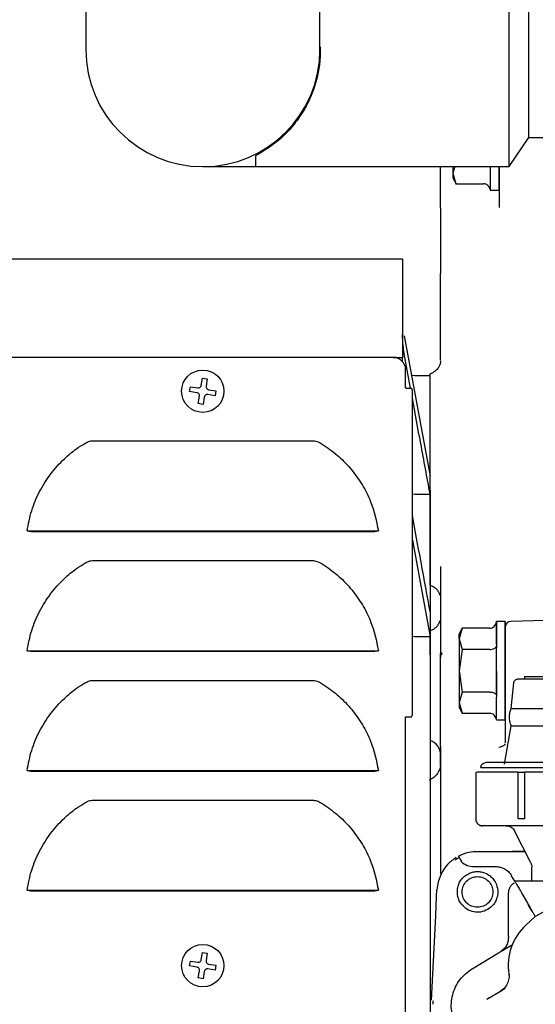
# Paper-space layout 'Sheet2' of a CAD drawing. Units: inches. Extents: x -5.3 to 16.7, y 0.3 to 10.7.
# Drawn here: x 2.1 to 2.5, y 4.4 to 5 of the extents above; entities that cross this region are included whole.
import ezdxf

# ---------------------------------------------------------------- set-up
doc = ezdxf.new("R2010")
doc.units = ezdxf.units.IN
doc.header["$MEASUREMENT"] = 0

psp = doc.layouts.new('Sheet2')

# ---------------------------------------------------------------- linework, layer by layer
at = {"color": 7, "linetype": 'Continuous', "lineweight": 25}
for p, q in [((2.16513, 5.14789), (2.16513, 4.99789)), ((2.31513, 4.99789), (2.31513, 5.14789)), ((2.43639, 4.92289), (2.43639, 5.07289)), ((2.44889, 4.94164), (2.44889, 5.05414)), ((2.43639, 4.92289), (2.44889, 4.94164)), ((2.44889, 4.94164), (2.53021, 4.94164)), ((2.27389, 4.92987), (2.27389, 4.92289)), ((2.24013, 4.92289), (2.27389, 4.92289)), ((2.27389, 4.92289), (2.43639, 4.92289)), ((2.40149, 4.92289), (2.40029, 4.91875)), ((2.42431, 4.90774), (2.42431, 4.92225)), ((2.40027, 4.91562), (2.40227, 4.91191)), ((2.40029, 4.91875), (2.40226, 4.91193)), ((2.40226, 4.91193), (2.41998, 4.91193)), ((2.42424, 4.90771), (2.42982, 4.90771)), ((2.42431, 4.90774), (2.42426, 4.90771)), ((2.39242, 4.89656), (2.39242, 4.85448)), ((2.36801, 4.86361), (2.1062, 4.86361)), ((2.36801, 4.86361), (2.36801, 4.80062)), ((2.36913, 4.8145), (2.38572, 4.7246)), ((2.3621, 4.80062), (2.11801, 4.80062)), ((2.3621, 4.80062), (2.36801, 4.80062)), ((2.36801, 4.79796), (2.36801, 4.80062)), ((2.37311, 4.78094), (2.36946, 4.80058)), ((2.36998, 4.78094), (2.36998, 4.79275)), ((2.38573, 4.7896), (2.38573, 4.7899)), ((2.23908, 4.78272), (2.23985, 4.78738)), ((2.23985, 4.78738), (2.24295, 4.78687)), ((2.24295, 4.78687), (2.24219, 4.78221)), ((2.38572, 4.78881), (2.37588, 4.78881)), ((2.23164, 4.77876), (2.23215, 4.78187)), ((2.2363, 4.77799), (2.23164, 4.77876)), ((2.23215, 4.78187), (2.23682, 4.7811)), ((2.24796, 4.77607), (2.24329, 4.77684)), ((2.24381, 4.77995), (2.24847, 4.77918)), ((2.24847, 4.77918), (2.24796, 4.77607)), ((2.37037, 4.78094), (2.36998, 4.78094)), ((2.37037, 4.78094), (2.37398, 4.78094)), ((2.37431, 4.57188), (2.37431, 4.77936)), ((2.23716, 4.77107), (2.23792, 4.77573)), ((2.24026, 4.77055), (2.23716, 4.77107)), ((2.24103, 4.77522), (2.24026, 4.77055)), ((2.16922, 4.74721), (2.31089, 4.74721)), ((2.38572, 4.71529), (2.38572, 4.71304)), ((2.37431, 4.71316), (2.37588, 4.71304)), ((2.37588, 4.71304), (2.38572, 4.71304)), ((2.38572, 4.71304), (2.38572, 4.63787)), ((2.38573, 4.7075), (2.38573, 4.70899)), ((2.12752, 4.68946), (2.16922, 4.68946)), ((2.12752, 4.68946), (2.12986, 4.68905)), ((2.12986, 4.68905), (2.16922, 4.68905)), ((2.16922, 4.68946), (2.31089, 4.68946)), ((2.16922, 4.68905), (2.31089, 4.68905)), ((2.31089, 4.68946), (2.35259, 4.68946)), ((2.31089, 4.68905), (2.35025, 4.68905)), ((2.35025, 4.68905), (2.35259, 4.68946)), ((2.37431, 4.68347), (2.38572, 4.6216)), ((2.16922, 4.67044), (2.31089, 4.67044)), ((2.38573, 4.66242), (2.38573, 4.67393)), ((2.38572, 4.63787), (2.38572, 4.6216)), ((2.43378, 4.63133), (2.42817, 4.63133)), ((2.42819, 4.63133), (2.42825, 4.6313)), ((2.42825, 4.61679), (2.42825, 4.6313)), ((2.45876, 4.63199), (2.43757, 4.63143)), ((2.40621, 4.62713), (2.40421, 4.62342)), ((2.4062, 4.62711), (2.40423, 4.62029)), ((2.42392, 4.62711), (2.4062, 4.62711)), ((2.37588, 4.6216), (2.37431, 4.62179)), ((2.38572, 4.6216), (2.37588, 4.6216)), ((2.38572, 4.6216), (2.38572, 4.20012)), ((2.38573, 4.61203), (2.38573, 4.62474)), ((2.40423, 4.62029), (2.4062, 4.61347)), ((2.12752, 4.61269), (2.16922, 4.61269)), ((2.12752, 4.61269), (2.12986, 4.61228)), ((2.16922, 4.61269), (2.31089, 4.61269)), ((2.31089, 4.61269), (2.35259, 4.61269)), ((2.35025, 4.61228), (2.35259, 4.61269)), ((2.39242, 4.61845), (2.39242, 4.61639)), ((2.4062, 4.61347), (2.40423, 4.59983)), ((2.42392, 4.61347), (2.4062, 4.61347)), ((2.42825, 4.61679), (2.42819, 4.61558)), ((2.42819, 4.61558), (2.42825, 4.61435)), ((2.42825, 4.58532), (2.42825, 4.61435)), ((2.12986, 4.61228), (2.16922, 4.61228)), ((2.16922, 4.61228), (2.31089, 4.61228)), ((2.31089, 4.61228), (2.35025, 4.61228)), ((2.38573, 4.61008), (2.38573, 4.61203)), ((2.39242, 4.60899), (2.39242, 4.60822)), ((2.39242, 4.55155), (2.39242, 4.60822)), ((2.39329, 4.61005), (2.39316, 4.61147)), ((2.40423, 4.59983), (2.4062, 4.5862)), ((2.16922, 4.59367), (2.31089, 4.59367)), ((2.44616, 4.59593), (2.44616, 4.59443)), ((2.43762, 4.57573), (2.43927, 4.59218)), ((2.4062, 4.5862), (2.40423, 4.57938)), ((2.42392, 4.5862), (2.4062, 4.5862)), ((2.42825, 4.58532), (2.42819, 4.58409)), ((2.42819, 4.58409), (2.42825, 4.58288)), ((2.42825, 4.56837), (2.42825, 4.58288)), ((2.40421, 4.57625), (2.40621, 4.57254)), ((2.40423, 4.57938), (2.4062, 4.57256)), ((2.36998, 4.25535), (2.36998, 4.57031)), ((2.36998, 4.57031), (2.37037, 4.57031)), ((2.37037, 4.57031), (2.37398, 4.57031)), ((2.39242, 4.56782), (2.39242, 4.57357)), ((2.39242, 4.57276), (2.39242, 4.57357)), ((2.4062, 4.57256), (2.42392, 4.57256)), ((2.42817, 4.56834), (2.43376, 4.56834)), ((2.42825, 4.56837), (2.42819, 4.56834)), ((2.39242, 4.55608), (2.39242, 4.56243)), ((2.43333, 4.53993), (2.43762, 4.56453)), ((2.39242, 4.53893), (2.39242, 4.55085)), ((2.12752, 4.53592), (2.16922, 4.53592)), ((2.12752, 4.53592), (2.12986, 4.53551)), ((2.12986, 4.53551), (2.16922, 4.53551)), ((2.16922, 4.53592), (2.31089, 4.53592)), ((2.16922, 4.53551), (2.31089, 4.53551)), ((2.31089, 4.53592), (2.35259, 4.53592)), ((2.31089, 4.53551), (2.35025, 4.53551)), ((2.35025, 4.53551), (2.35259, 4.53592)), ((2.41489, 4.53482), (2.41489, 4.50491)), ((2.42526, 4.5348), (2.4157, 4.5348)), ((2.43482, 4.5348), (2.42526, 4.5348)), ((2.44211, 4.50493), (2.44211, 4.5348)), ((2.44612, 4.5348), (2.44612, 4.50493)), ((2.47116, 4.5348), (2.45203, 4.5348)), ((2.38573, 4.52965), (2.38573, 4.52965)), ((2.38573, 4.52965), (2.38573, 4.52838)), ((2.16922, 4.5169), (2.31089, 4.5169)), ((2.39242, 4.51534), (2.39242, 4.46962)), ((2.38573, 4.5023), (2.38573, 4.49778)), ((2.39242, 4.50262), (2.39226, 4.50185)), ((2.41861, 4.50051), (2.41876, 4.50051)), ((2.4189, 4.50051), (2.41923, 4.50051)), ((2.43872, 4.50043), (2.41959, 4.50043)), ((2.49028, 4.50043), (2.45203, 4.50043)), ((2.38573, 4.49778), (2.38573, 4.49195)), ((2.45021, 4.47672), (2.43979, 4.49716)), ((2.40168, 4.47874), (2.40423, 4.48045)), ((2.41604, 4.48409), (2.42359, 4.48409)), ((2.42359, 4.48409), (2.4378, 4.48409)), ((2.43074, 4.48409), (2.44624, 4.48449)), ((2.4378, 4.48409), (2.44645, 4.48409)), ((2.41347, 4.47437), (2.42767, 4.47437)), ((2.45086, 4.46499), (2.45086, 4.47399)), ((2.43991, 4.46499), (2.4379, 4.46847)), ((2.39088, 4.46458), (2.39009, 4.4594)), ((2.47171, 4.46499), (2.43991, 4.46499)), ((2.49273, 4.46434), (2.453, 4.44232)), ((2.12752, 4.45914), (2.16922, 4.45914)), ((2.12752, 4.45914), (2.12986, 4.45873)), ((2.12986, 4.45873), (2.16922, 4.45873)), ((2.16922, 4.45914), (2.31089, 4.45914)), ((2.16922, 4.45873), (2.31089, 4.45873)), ((2.31089, 4.45914), (2.35259, 4.45914)), ((2.31089, 4.45873), (2.35025, 4.45873)), ((2.35025, 4.45873), (2.35259, 4.45914)), ((2.38926, 4.44285), (2.38987, 4.45509)), ((2.38987, 4.45509), (2.39009, 4.4594)), ((2.43573, 4.45714), (2.43573, 4.42976)), ((2.44445, 4.45712), (2.44786, 4.45121)), ((2.45085, 4.44604), (2.44855, 4.45002)), ((2.38655, 4.38871), (2.38926, 4.44285)), ((2.45302, 4.44234), (2.44709, 4.43686)), ((2.43612, 4.42976), (2.43612, 4.42976)), ((2.23908, 4.41461), (2.23985, 4.41927)), ((2.23985, 4.41927), (2.24295, 4.41876)), ((2.24295, 4.41876), (2.24219, 4.4141)), ((2.41264, 4.40889), (2.43053, 4.41964)), ((2.23164, 4.41065), (2.23215, 4.41376)), ((2.2363, 4.40988), (2.23164, 4.41065)), ((2.23215, 4.41376), (2.23682, 4.41299)), ((2.24381, 4.41184), (2.24847, 4.41107)), ((2.24847, 4.41107), (2.24796, 4.40796)), ((2.38573, 4.41499), (2.38573, 4.40675)), ((2.23716, 4.40296), (2.23792, 4.40762)), ((2.24103, 4.40711), (2.24026, 4.40244)), ((2.24796, 4.40796), (2.24329, 4.40873)), ((2.38573, 4.40675), (2.38573, 4.39908)), ((2.43633, 4.40545), (2.43635, 4.40528)), ((2.24026, 4.40244), (2.23716, 4.40296)), ((2.42212, 4.38946), (2.43072, 4.39443)), ((2.43072, 4.39443), (2.43374, 4.39644)), ((2.4325, 4.39588), (2.43072, 4.39443)), ((2.38771, 4.38624), (2.38772, 4.38834)), ((2.42341, 4.39024), (2.42212, 4.38946))]:
    psp.add_line(p, q, dxfattribs=at)
at = {"color": 7, "linetype": 'Continuous', "lineweight": 25, "flags": 128}
psp.add_lwpolyline([(2.37588, 4.78881), (2.37435, 4.78896), (2.37376, 4.7891)], dxfattribs=at)
at = {"color": 7, "linetype": 'Continuous', "lineweight": 25}
for centre in [(2.24006, 4.77897), (2.24006, 4.41086)]:
    psp.add_circle(centre, 0.01358, dxfattribs=at)
for centre, radius, start, end in [((2.24013, 4.99789), 0.075, 180, 0), ((2.3621, 4.79275), 0.00787, 0, 90), ((2.37037, 4.77936), 0.00394, 0, 23.57818), ((2.43769, 4.6275), 0.00394, 91.09833, 180), ((2.37037, 4.57188), 0.00394, 336.42182, 0), ((2.38258, 4.54585), 0.00984, 0, 71.34917), ((2.4436, 4.45712), 0.00787, 121.9748, 180.0172), ((2.47116, 4.41086), 0.03543, 132.78182, 188.829)]:
    psp.add_arc(centre, radius, start, end, dxfattribs=at)
for points, knots in [([(2.31526, 4.99971), (2.31528, 4.99685), (2.31532, 4.99099), (2.31392, 4.98221), (2.3116, 4.97356), (2.30828, 4.96531), (2.30343, 4.95635), (2.2967, 4.94731), (2.28662, 4.93738), (2.27866, 4.93268), (2.27389, 4.92987)], [0, 0, 0, 0, 0.086758, 0.178173, 0.272011, 0.368489, 0.466936, 0.616395, 0.770099, 1, 1, 1, 1]), ([(2.39242, 4.89656), (2.39242, 4.90076), (2.39242, 4.90917), (2.39242, 4.91816), (2.39242, 4.92133), (2.39242, 4.92289)], [0, 0, 0, 0, 0.335935, 0.67187, 1, 1, 1, 1]), ([(2.40029, 4.92289), (2.40029, 4.92276), (2.40029, 4.92098), (2.40029, 4.91982), (2.40029, 4.91875)], [0, 0, 0, 0, 0.0738762, 1, 1, 1, 1]), ([(2.42982, 4.92289), (2.42982, 4.9222), (2.42982, 4.91986), (2.42982, 4.91812), (2.42982, 4.91689)], [0, 0, 0, 0, 0.294154, 1, 1, 1, 1]), ([(2.42982, 4.91887), (2.42982, 4.91821), (2.42982, 4.91407), (2.42982, 4.90951), (2.42982, 4.90683), (2.42982, 4.90943), (2.42982, 4.91515), (2.42982, 4.92081), (2.42982, 4.92289)], [0, 0, 0, 0, 0.039706, 0.249236, 0.458766, 0.668296, 0.877826, 1, 1, 1, 1]), ([(2.40029, 4.91875), (2.40029, 4.91783), (2.40029, 4.916), (2.40029, 4.91572), (2.40029, 4.91558)], [0, 0, 0, 0, 0.5000967, 1, 1, 1, 1]), ([(2.42982, 4.9162), (2.42982, 4.9136), (2.42982, 4.90829), (2.42982, 4.90065), (2.42982, 4.89674)], [0, 0, 0, 0, 0.488104, 1, 1, 1, 1]), ([(2.42426, 4.90771), (2.42411, 4.90832), (2.42384, 4.90948), (2.42279, 4.91085), (2.42146, 4.91176), (2.42046, 4.91187), (2.41998, 4.91193)], [0, 0, 0, 0, 0.284163, 0.542254, 0.779426, 1, 1, 1, 1]), ([(2.36946, 4.80058), (2.36931, 4.80145), (2.36902, 4.80318), (2.3687, 4.80574), (2.36842, 4.80829), (2.36819, 4.81084), (2.36803, 4.81354), (2.36801, 4.8148), (2.36801, 4.81532)], [0, 0, 0, 0, 0.201059, 0.402137, 0.464317, 0.662333, 0.860395, 1, 1, 1, 1]), ([(2.39241, 4.79838), (2.39239, 4.79808), (2.39234, 4.79758), (2.39213, 4.79651), (2.39145, 4.79469), (2.3901, 4.79268), (2.38794, 4.79105), (2.38631, 4.79024), (2.3857, 4.79015), (2.38568, 4.79015)], [0, 0, 0, 0, 0.15184, 0.259032, 0.396817, 0.594653, 0.858619, 0.993647, 1, 1, 1, 1]), ([(2.38573, 4.78824), (2.38573, 4.78911), (2.38573, 4.79026), (2.38573, 4.78995), (2.38573, 4.78988)], [0, 0, 0, 0, 0.750076, 1, 1, 1, 1]), ([(2.23682, 4.7811), (2.23703, 4.78108), (2.23747, 4.78105), (2.2381, 4.78129), (2.23862, 4.78169), (2.23895, 4.7822), (2.23904, 4.78256), (2.23908, 4.78272)], [0, 0, 0, 0, 0.212409, 0.424963, 0.634324, 0.842256, 1, 1, 1, 1]), ([(2.23792, 4.77573), (2.23794, 4.77595), (2.23797, 4.77638), (2.23774, 4.77701), (2.23733, 4.77753), (2.23682, 4.77787), (2.23646, 4.77795), (2.2363, 4.77799)], [0, 0, 0, 0, 0.2124087, 0.424963, 0.634324, 0.8422559, 1, 1, 1, 1]), ([(2.24329, 4.77684), (2.24308, 4.77685), (2.24264, 4.77688), (2.24201, 4.77665), (2.24149, 4.77624), (2.24116, 4.77574), (2.24107, 4.77537), (2.24103, 4.77522)], [0, 0, 0, 0, 0.212409, 0.424963, 0.634324, 0.842256, 1, 1, 1, 1]), ([(2.24219, 4.78221), (2.24217, 4.78199), (2.24214, 4.78155), (2.24237, 4.78092), (2.24278, 4.78041), (2.24329, 4.78007), (2.24365, 4.77998), (2.24381, 4.77995)], [0, 0, 0, 0, 0.212409, 0.424963, 0.634324, 0.842256, 1, 1, 1, 1]), ([(2.38572, 4.71304), (2.38371, 4.72388), (2.37991, 4.74437), (2.3761, 4.76486), (2.37431, 4.77452)], [0, 0, 0, 0, 0.528952, 1, 1, 1, 1]), ([(2.12752, 4.68946), (2.12835, 4.6938), (2.13001, 4.7025), (2.1352, 4.71478), (2.14226, 4.72604), (2.15043, 4.73517), (2.15809, 4.74153), (2.16365, 4.74504), (2.16702, 4.74692), (2.16868, 4.74714), (2.16922, 4.74721)], [0, 0, 0, 0, 0.177911, 0.355822, 0.533726, 0.711616, 0.847478, 0.932846, 0.978041, 1, 1, 1, 1]), ([(2.31089, 4.74721), (2.31143, 4.74714), (2.31396, 4.74678), (2.31954, 4.74307), (2.3275, 4.73733), (2.33571, 4.72863), (2.34251, 4.71892), (2.34908, 4.70605), (2.35124, 4.69581), (2.35259, 4.68946)], [0, 0, 0, 0, 0.022041, 0.102487, 0.26188, 0.421419, 0.580431, 0.739445, 1, 1, 1, 1]), ([(2.38573, 4.72356), (2.38573, 4.72481), (2.38573, 4.7273), (2.38573, 4.73232), (2.38573, 4.73791), (2.38573, 4.74183), (2.38573, 4.74379)], [0, 0, 0, 0, 0.249831, 0.499752, 0.749844, 1, 1, 1, 1]), ([(2.38573, 4.7109), (2.38573, 4.71241), (2.38573, 4.71752), (2.38573, 4.72107), (2.38573, 4.72356)], [0, 0, 0, 0, 0.296665, 1, 1, 1, 1]), ([(2.38573, 4.68866), (2.38573, 4.69059), (2.38573, 4.69444), (2.38573, 4.69972), (2.38573, 4.70434), (2.38573, 4.70644), (2.38573, 4.7075)], [0, 0, 0, 0, 0.247303, 0.495337, 0.746146, 1, 1, 1, 1]), ([(2.38572, 4.63787), (2.38371, 4.64871), (2.37991, 4.66921), (2.3761, 4.6897), (2.37431, 4.69935)], [0, 0, 0, 0, 0.528952, 1, 1, 1, 1]), ([(2.38573, 4.67156), (2.38573, 4.67417), (2.38573, 4.67952), (2.38573, 4.68556), (2.38573, 4.68866)], [0, 0, 0, 0, 0.487304, 1, 1, 1, 1]), ([(2.12752, 4.61269), (2.12835, 4.61703), (2.13001, 4.62572), (2.1352, 4.63801), (2.14226, 4.64927), (2.15043, 4.6584), (2.15809, 4.66476), (2.16365, 4.66827), (2.16702, 4.67015), (2.16868, 4.67037), (2.16922, 4.67044)], [0, 0, 0, 0, 0.177911, 0.355822, 0.533726, 0.711616, 0.847478, 0.932846, 0.978041, 1, 1, 1, 1]), ([(2.31089, 4.67044), (2.31143, 4.67036), (2.31396, 4.67), (2.31954, 4.6663), (2.3275, 4.66056), (2.33571, 4.65186), (2.34251, 4.64215), (2.34908, 4.62928), (2.35124, 4.61904), (2.35259, 4.61269)], [0, 0, 0, 0, 0.022041, 0.102487, 0.26188, 0.421419, 0.580431, 0.739445, 1, 1, 1, 1]), ([(2.38573, 4.65469), (2.38573, 4.65472), (2.38573, 4.65477), (2.38573, 4.65543), (2.38573, 4.65627), (2.38573, 4.65669)], [0, 0, 0, 0, 0.297147, 0.649136, 1, 1, 1, 1]), ([(2.38572, 4.65466), (2.38641, 4.65438), (2.38782, 4.6538), (2.38962, 4.65232), (2.39112, 4.65047), (2.39169, 4.649), (2.39197, 4.64826)], [0, 0, 0, 0, 0.239693, 0.490719, 0.746581, 1, 1, 1, 1]), ([(2.38572, 4.65466), (2.38641, 4.65438), (2.38782, 4.6538), (2.38962, 4.65232), (2.39112, 4.65047), (2.39169, 4.649), (2.39197, 4.64826)], [0, 0, 0, 0, 0.239693, 0.490719, 0.74658, 1, 1, 1, 1]), ([(2.38573, 4.65469), (2.38573, 4.65468), (2.38573, 4.6546), (2.38573, 4.65482), (2.38573, 4.65501)], [0, 0, 0, 0, 0.137028, 1, 1, 1, 1]), ([(2.39199, 4.63187), (2.39171, 4.63113), (2.39114, 4.62964), (2.38965, 4.62777), (2.38783, 4.62628), (2.38642, 4.62569), (2.38572, 4.62541)], [0, 0, 0, 0, 0.253468, 0.509409, 0.760445, 1, 1, 1, 1]), ([(2.42392, 4.62711), (2.4244, 4.62717), (2.4254, 4.62728), (2.42673, 4.62819), (2.42778, 4.62956), (2.42805, 4.63072), (2.42819, 4.63133)], [0, 0, 0, 0, 0.220584, 0.457747, 0.715837, 1, 1, 1, 1]), ([(2.43376, 4.59983), (2.43376, 4.60396), (2.43376, 4.61221), (2.43376, 4.62267), (2.43376, 4.62976), (2.43376, 4.63189), (2.43376, 4.63103), (2.43376, 4.62842), (2.43376, 4.62816)], [0, 0, 0, 0, 0.195545, 0.39109, 0.586636, 0.782181, 0.977726, 1, 1, 1, 1]), ([(2.38573, 4.62474), (2.38573, 4.62494), (2.38573, 4.62532), (2.38573, 4.62545), (2.38573, 4.62529), (2.38573, 4.62488), (2.38573, 4.62468)], [0, 0, 0, 0, 0.2488943, 0.5000051, 0.7508496, 1, 1, 1, 1]), ([(2.43376, 4.62735), (2.43376, 4.62738), (2.43376, 4.62746), (2.43376, 4.62636), (2.43376, 4.62415), (2.43376, 4.62086), (2.43376, 4.61671), (2.43376, 4.61186), (2.43376, 4.6065), (2.43376, 4.60086), (2.43376, 4.59518), (2.43376, 4.5897), (2.43376, 4.58464), (2.43376, 4.58022), (2.43376, 4.57656), (2.43376, 4.57495), (2.43376, 4.57414)], [0, 0, 0, 0, 0.0366454, 0.1107496, 0.1848538, 0.258958, 0.3330622, 0.4071664, 0.4812706, 0.5553748, 0.629479, 0.7035832, 0.7776874, 0.8517916, 0.9258958, 1, 1, 1, 1]), ([(2.40423, 4.62029), (2.40423, 4.62115), (2.40423, 4.62287), (2.40423, 4.62372), (2.40423, 4.62346), (2.40423, 4.62346)], [0, 0, 0, 0, 0.499903, 0.999807, 1, 1, 1, 1]), ([(2.39242, 4.61639), (2.39242, 4.61529), (2.39243, 4.61307), (2.39242, 4.61036), (2.39242, 4.60899)], [0, 0, 0, 0, 0.496505, 1, 1, 1, 1]), ([(2.42392, 4.61347), (2.4244, 4.6135), (2.4254, 4.61356), (2.42673, 4.61401), (2.42778, 4.6147), (2.42805, 4.61528), (2.42819, 4.61558)], [0, 0, 0, 0, 0.2205838, 0.4577466, 0.7158371, 1, 1, 1, 1]), ([(2.39242, 4.60154), (2.39242, 4.60176), (2.39242, 4.60517), (2.39242, 4.60807), (2.39242, 4.61078)], [0, 0, 0, 0, 0.065063, 1, 1, 1, 1]), ([(2.12752, 4.53592), (2.12835, 4.54026), (2.13001, 4.54895), (2.1352, 4.56124), (2.14226, 4.5725), (2.15043, 4.58162), (2.15809, 4.58799), (2.16365, 4.5915), (2.16702, 4.59338), (2.16868, 4.5936), (2.16922, 4.59367)], [0, 0, 0, 0, 0.177911, 0.355822, 0.533726, 0.711616, 0.847478, 0.932846, 0.978041, 1, 1, 1, 1]), ([(2.31089, 4.59367), (2.31143, 4.59359), (2.31396, 4.59323), (2.31954, 4.58952), (2.3275, 4.58379), (2.33571, 4.57509), (2.34251, 4.56538), (2.34908, 4.55251), (2.35124, 4.54227), (2.35259, 4.53592)], [0, 0, 0, 0, 0.022041, 0.102487, 0.26188, 0.421419, 0.580431, 0.739445, 1, 1, 1, 1]), ([(2.42392, 4.5862), (2.4244, 4.58617), (2.4254, 4.58611), (2.42673, 4.58566), (2.42778, 4.58497), (2.42805, 4.58439), (2.42819, 4.58409)], [0, 0, 0, 0, 0.220584, 0.457747, 0.715837, 1, 1, 1, 1]), ([(2.40423, 4.57938), (2.40423, 4.57846), (2.40423, 4.57663), (2.40423, 4.57635), (2.40423, 4.57621)], [0, 0, 0, 0, 0.500097, 1, 1, 1, 1]), ([(2.42819, 4.56834), (2.42805, 4.56895), (2.42778, 4.57011), (2.42673, 4.57148), (2.4254, 4.57239), (2.4244, 4.5725), (2.42392, 4.57256)], [0, 0, 0, 0, 0.284163, 0.542254, 0.779426, 1, 1, 1, 1]), ([(2.43376, 4.57414), (2.43376, 4.57307), (2.43376, 4.57092), (2.43376, 4.56606), (2.43376, 4.56032), (2.43376, 4.55583), (2.43376, 4.55361)], [0, 0, 0, 0, 0.2516833, 0.5040547, 0.7545216, 1, 1, 1, 1]), ([(2.43376, 4.55304), (2.43369, 4.55282), (2.43355, 4.55236), (2.43266, 4.55171), (2.43136, 4.55114), (2.4302, 4.55086), (2.42963, 4.55073)], [0, 0, 0, 0, 0.245687, 0.5, 0.754314, 1, 1, 1, 1]), ([(2.39242, 4.54062), (2.39233, 4.53949), (2.39213, 4.53717), (2.39057, 4.53398), (2.38823, 4.53132), (2.38617, 4.53024), (2.38517, 4.52972)], [0, 0, 0, 0, 0.244535, 0.500003, 0.755468, 1, 1, 1, 1]), ([(2.44211, 4.5348), (2.44232, 4.5348), (2.44275, 4.5348), (2.44341, 4.5348), (2.44407, 4.5348), (2.44446, 4.5348), (2.44466, 4.5348)], [0, 0, 0, 0, 0.249785, 0.49999, 0.749786, 1, 1, 1, 1]), ([(2.44466, 4.5348), (2.44484, 4.5348), (2.44521, 4.5348), (2.44564, 4.5348), (2.44597, 4.5348), (2.44607, 4.5348), (2.44612, 4.5348)], [0, 0, 0, 0, 0.249785, 0.49999, 0.749786, 1, 1, 1, 1]), ([(2.12752, 4.45914), (2.12835, 4.46349), (2.13001, 4.47218), (2.1352, 4.48446), (2.14226, 4.49573), (2.15043, 4.50485), (2.15809, 4.51122), (2.16365, 4.51473), (2.16702, 4.51661), (2.16868, 4.51683), (2.16922, 4.5169)], [0, 0, 0, 0, 0.177911, 0.355822, 0.533726, 0.711616, 0.847478, 0.932846, 0.978041, 1, 1, 1, 1]), ([(2.31089, 4.5169), (2.31143, 4.51682), (2.31396, 4.51646), (2.31954, 4.51275), (2.3275, 4.50701), (2.33571, 4.49832), (2.34251, 4.48861), (2.34908, 4.47573), (2.35124, 4.4655), (2.35259, 4.45914)], [0, 0, 0, 0, 0.022041, 0.102487, 0.26188, 0.421419, 0.580431, 0.739445, 1, 1, 1, 1]), ([(2.41489, 4.50493), (2.41493, 4.50451), (2.415, 4.50365), (2.41558, 4.50242), (2.4165, 4.50137), (2.41733, 4.50095), (2.41774, 4.50075)], [0, 0, 0, 0, 0.2336103, 0.4851226, 0.7445782, 1, 1, 1, 1]), ([(2.41489, 4.50493), (2.4149, 4.50459), (2.41491, 4.5042), (2.41503, 4.50385), (2.41505, 4.50381)], [0, 0, 0, 0, 0.872747, 1, 1, 1, 1]), ([(2.417, 4.50116), (2.4171, 4.50108), (2.41729, 4.50093), (2.41776, 4.50075), (2.41829, 4.5006), (2.4187, 4.50054), (2.41889, 4.50051)], [0, 0, 0, 0, 0.2890748, 0.5527658, 0.7895357, 1, 1, 1, 1]), ([(2.41939, 4.50043), (2.41911, 4.50044), (2.4187, 4.50045), (2.41843, 4.50057), (2.41835, 4.5006)], [0, 0, 0, 0, 0.692537, 1, 1, 1, 1]), ([(2.41959, 4.50043), (2.41952, 4.50043), (2.41938, 4.50043), (2.41937, 4.50043), (2.41947, 4.50043), (2.41951, 4.50043)], [0, 0, 0, 0, 0.399641, 0.800149, 1, 1, 1, 1]), ([(2.44054, 4.50043), (2.44037, 4.50043), (2.44003, 4.50043), (2.4395, 4.50043), (2.43903, 4.50043), (2.43882, 4.50043), (2.43872, 4.50043)], [0, 0, 0, 0, 0.249845, 0.500233, 0.750116, 1, 1, 1, 1]), ([(2.45203, 4.50043), (2.45186, 4.50043), (2.45151, 4.50043), (2.45105, 4.50043), (2.4507, 4.50043), (2.4506, 4.50043), (2.45055, 4.50043)], [0, 0, 0, 0, 0.249845, 0.500233, 0.750116, 1, 1, 1, 1]), ([(2.40227, 4.48014), (2.40038, 4.47873), (2.39698, 4.47621), (2.39303, 4.47082), (2.39165, 4.46681), (2.39088, 4.46458)], [0, 0, 0, 0, 0.356904, 0.642802, 1, 1, 1, 1]), ([(2.40384, 4.48104), (2.40605, 4.48202), (2.40995, 4.48376), (2.4142, 4.48399), (2.41604, 4.48409)], [0, 0, 0, 0, 0.565703, 1, 1, 1, 1]), ([(2.40384, 4.48104), (2.40387, 4.481), (2.40391, 4.48093), (2.40415, 4.48051), (2.40439, 4.48006), (2.40469, 4.47951), (2.40512, 4.47871), (2.40548, 4.47804), (2.40571, 4.4776)], [0, 0, 0, 0, 0.2394301, 0.3682737, 0.4998504, 0.6314489, 0.7603554, 1, 1, 1, 1]), ([(2.40556, 4.47752), (2.40679, 4.47657), (2.40913, 4.47476), (2.41207, 4.4745), (2.41347, 4.47437)], [0, 0, 0, 0, 0.526083, 1, 1, 1, 1]), ([(2.42767, 4.47437), (2.42863, 4.4743), (2.43048, 4.47417), (2.4333, 4.47308), (2.43595, 4.47127), (2.43726, 4.46939), (2.4379, 4.46847)], [0, 0, 0, 0, 0.233055, 0.447706, 0.727756, 1, 1, 1, 1]), ([(2.40322, 4.46026), (2.40344, 4.46122), (2.40386, 4.46309), (2.40523, 4.46561), (2.40711, 4.46777), (2.40872, 4.46882), (2.40954, 4.46936)], [0, 0, 0, 0, 0.256499, 0.500016, 0.743524, 1, 1, 1, 1]), ([(2.40954, 4.46936), (2.41042, 4.4698), (2.41213, 4.47067), (2.41494, 4.47122), (2.41781, 4.47114), (2.41964, 4.47057), (2.42058, 4.47028)], [0, 0, 0, 0, 0.256484, 0.500003, 0.74352, 1, 1, 1, 1]), ([(2.42058, 4.47028), (2.4218, 4.46969), (2.42394, 4.46866), (2.42656, 4.46604), (2.42758, 4.46397), (2.42814, 4.46283)], [0, 0, 0, 0, 0.369436, 0.652312, 1, 1, 1, 1]), ([(2.42814, 4.46283), (2.4286, 4.46124), (2.42946, 4.45824), (2.42847, 4.45374), (2.42644, 4.44961), (2.4239, 4.44781), (2.42254, 4.44685)], [0, 0, 0, 0, 0.266895, 0.499998, 0.733103, 1, 1, 1, 1]), ([(2.43991, 4.46499), (2.43992, 4.46495), (2.43996, 4.46487), (2.44035, 4.46412), (2.44128, 4.46265), (2.44269, 4.46014), (2.44383, 4.45818), (2.44445, 4.45712)], [0, 0, 0, 0, 0.137982, 0.266292, 0.490999, 0.7236, 1, 1, 1, 1]), ([(2.40589, 4.44998), (2.40533, 4.45079), (2.40423, 4.45237), (2.40299, 4.45585), (2.40313, 4.45852), (2.40322, 4.46026)], [0, 0, 0, 0, 0.270324, 0.527497, 1, 1, 1, 1]), ([(2.42254, 4.44685), (2.42103, 4.44615), (2.41819, 4.44485), (2.4136, 4.44516), (2.40921, 4.44654), (2.40704, 4.44879), (2.40589, 4.44998)], [0, 0, 0, 0, 0.2669096, 0.5000019, 0.7330927, 1, 1, 1, 1]), ([(2.44786, 4.45121), (2.44831, 4.45043), (2.44922, 4.44885), (2.45052, 4.44661), (2.45166, 4.44462), (2.4525, 4.44318), (2.45283, 4.44261), (2.45294, 4.44241)], [0, 0, 0, 0, 0.2222042, 0.4445426, 0.6667236, 0.8889079, 1, 1, 1, 1]), ([(2.43585, 4.42954), (2.43581, 4.42861), (2.43574, 4.42668), (2.43473, 4.42396), (2.43313, 4.42153), (2.43164, 4.42042), (2.4309, 4.41986)], [0, 0, 0, 0, 0.237099, 0.487338, 0.744157, 1, 1, 1, 1]), ([(2.43094, 4.41988), (2.43188, 4.42045), (2.43342, 4.42138), (2.43711, 4.4236), (2.43857, 4.42448)], [0, 0, 0, 0, 0.606544, 1, 1, 1, 1]), ([(2.43205, 4.42055), (2.43221, 4.42065), (2.43297, 4.42111), (2.43513, 4.4224), (2.43752, 4.42384), (2.43857, 4.42447)], [0, 0, 0, 0, 0.132886, 0.61829, 1, 1, 1, 1]), ([(2.43053, 4.41964), (2.43056, 4.41965), (2.43059, 4.41967), (2.43081, 4.41981), (2.43087, 4.41984)], [0, 0, 0, 0, 0.731364, 1, 1, 1, 1]), ([(2.23682, 4.41299), (2.23703, 4.41297), (2.23747, 4.41294), (2.2381, 4.41318), (2.23862, 4.41358), (2.23895, 4.41409), (2.23904, 4.41445), (2.23908, 4.41461)], [0, 0, 0, 0, 0.212409, 0.424963, 0.634324, 0.842256, 1, 1, 1, 1]), ([(2.24219, 4.4141), (2.24217, 4.41388), (2.24214, 4.41344), (2.24237, 4.41281), (2.24278, 4.4123), (2.24329, 4.41196), (2.24365, 4.41187), (2.24381, 4.41184)], [0, 0, 0, 0, 0.2124087, 0.424963, 0.634324, 0.8422559, 1, 1, 1, 1]), ([(2.23792, 4.40762), (2.23794, 4.40784), (2.23797, 4.40827), (2.23774, 4.4089), (2.23733, 4.40942), (2.23682, 4.40976), (2.23646, 4.40984), (2.2363, 4.40988)], [0, 0, 0, 0, 0.212409, 0.424963, 0.634324, 0.842256, 1, 1, 1, 1]), ([(2.24329, 4.40873), (2.24308, 4.40874), (2.24264, 4.40877), (2.24201, 4.40854), (2.24149, 4.40813), (2.24116, 4.40763), (2.24107, 4.40726), (2.24103, 4.40711)], [0, 0, 0, 0, 0.2124087, 0.424963, 0.634324, 0.8422559, 1, 1, 1, 1]), ([(2.43616, 4.40524), (2.43617, 4.40518), (2.43647, 4.40411), (2.4361, 4.40166), (2.43492, 4.39833), (2.43329, 4.39658), (2.43247, 4.39572)], [0, 0, 0, 0, 0.0184254, 0.3477175, 0.6767103, 1, 1, 1, 1])]:
    psp.add_open_spline(points, degree=3, knots=knots, dxfattribs=at)
for points in [[(2.42431, 4.90774), (2.42431, 4.90803), (2.42431, 4.9086), (2.42431, 4.9117), (2.42431, 4.91617), (2.42431, 4.92023), (2.42431, 4.92225)], [(2.39242, 4.79878), (2.39242, 4.80557), (2.39242, 4.81914), (2.39242, 4.8379), (2.39242, 4.84896), (2.39242, 4.85448)], [(2.38573, 4.70899), (2.38573, 4.71144), (2.38573, 4.71634), (2.38573, 4.72711), (2.38573, 4.73928), (2.38573, 4.75211), (2.38573, 4.76447), (2.38573, 4.77523), (2.38573, 4.7838), (2.38573, 4.78676), (2.38573, 4.78824)], [(2.38573, 4.65501), (2.38573, 4.65571), (2.38573, 4.65712), (2.38573, 4.66088), (2.38573, 4.66563), (2.38573, 4.66958), (2.38573, 4.67156)], [(2.39242, 4.66653), (2.39242, 4.65824), (2.39242, 4.64166), (2.39242, 4.62618), (2.39242, 4.61845)], [(2.42825, 4.6313), (2.42825, 4.63101), (2.42825, 4.63044), (2.42825, 4.62734), (2.42825, 4.62287), (2.42825, 4.61881), (2.42825, 4.61679)], [(2.40423, 4.62029), (2.40423, 4.61913), (2.40423, 4.61679), (2.40423, 4.61176), (2.40423, 4.60602), (2.40423, 4.6019), (2.40423, 4.59983)], [(2.42825, 4.59983), (2.42825, 4.60236), (2.42825, 4.60741), (2.42825, 4.61204), (2.42825, 4.61435)], [(2.40423, 4.59983), (2.40423, 4.59777), (2.40423, 4.59365), (2.40423, 4.5879), (2.40423, 4.58288), (2.40423, 4.58054), (2.40423, 4.57938)], [(2.42825, 4.59983), (2.42825, 4.59731), (2.42825, 4.59226), (2.42825, 4.58763), (2.42825, 4.58532)], [(2.43376, 4.56834), (2.43376, 4.56881), (2.43376, 4.56976), (2.43376, 4.57704), (2.43376, 4.58745), (2.43376, 4.59571), (2.43376, 4.59983)], [(2.43927, 4.59218), (2.43934, 4.59248), (2.43946, 4.59309), (2.44005, 4.59382), (2.44084, 4.59433), (2.44145, 4.5944), (2.44176, 4.59443)], [(2.50056, 4.59443), (2.50012, 4.59443), (2.49923, 4.59443), (2.49243, 4.59443), (2.48272, 4.59443), (2.47116, 4.59443), (2.4596, 4.59443), (2.44988, 4.59443), (2.44309, 4.59443), (2.4422, 4.59443), (2.44176, 4.59443)], [(2.49616, 4.59593), (2.49578, 4.59593), (2.49503, 4.59593), (2.48925, 4.59593), (2.48099, 4.59593), (2.47116, 4.59593), (2.46133, 4.59593), (2.45307, 4.59593), (2.44729, 4.59593), (2.44654, 4.59593), (2.44616, 4.59593)], [(2.42825, 4.56837), (2.42825, 4.56866), (2.42825, 4.56923), (2.42825, 4.57233), (2.42825, 4.5768), (2.42825, 4.58086), (2.42825, 4.58288)], [(2.43762, 4.56453), (2.43732, 4.56544), (2.43672, 4.56726), (2.43649, 4.57013), (2.43672, 4.57301), (2.43732, 4.57482), (2.43762, 4.57573)], [(2.43762, 4.57573), (2.43812, 4.57573), (2.43913, 4.57573), (2.44689, 4.57573), (2.45797, 4.57573), (2.47116, 4.57573), (2.48435, 4.57573), (2.49543, 4.57573), (2.50319, 4.57573), (2.5042, 4.57573), (2.5047, 4.57573)], [(2.43762, 4.56453), (2.43812, 4.56453), (2.43913, 4.56453), (2.44689, 4.56453), (2.45797, 4.56453), (2.47116, 4.56453), (2.48435, 4.56453), (2.49543, 4.56453), (2.50319, 4.56453), (2.5042, 4.56453), (2.5047, 4.56453)], [(2.39242, 4.55155), (2.39242, 4.5458), (2.39242, 4.53431), (2.39242, 4.52167), (2.39242, 4.51534)], [(2.41816, 4.53773), (2.41821, 4.53815), (2.4183, 4.53899), (2.41904, 4.54005), (2.4201, 4.54079), (2.42094, 4.54088), (2.42136, 4.54093)], [(2.41816, 4.53773), (2.41836, 4.53773), (2.41875, 4.53773), (2.4219, 4.53773), (2.4268, 4.53773), (2.43344, 4.53773), (2.44152, 4.53773), (2.45075, 4.53773), (2.46075, 4.53773), (2.47116, 4.53773), (2.48157, 4.53773), (2.49157, 4.53773), (2.50079, 4.53773), (2.50888, 4.53773), (2.51552, 4.53773), (2.52042, 4.53773), (2.52357, 4.53773), (2.52396, 4.53773), (2.52416, 4.53773)], [(2.52096, 4.54093), (2.52077, 4.54093), (2.5204, 4.54093), (2.51744, 4.54093), (2.51284, 4.54093), (2.5066, 4.54093), (2.49901, 4.54093), (2.49034, 4.54093), (2.48094, 4.54093), (2.47116, 4.54093), (2.46138, 4.54093), (2.45198, 4.54093), (2.44331, 4.54093), (2.43572, 4.54093), (2.42948, 4.54093), (2.42488, 4.54093), (2.42192, 4.54093), (2.42154, 4.54093), (2.42136, 4.54093)], [(2.44211, 4.5348), (2.44143, 4.5348), (2.44006, 4.5348), (2.43795, 4.5348), (2.43606, 4.5348), (2.43524, 4.5348), (2.43482, 4.5348)], [(2.45203, 4.5348), (2.45133, 4.5348), (2.44993, 4.5348), (2.44809, 4.5348), (2.44668, 4.5348), (2.44631, 4.5348), (2.44612, 4.5348)], [(2.38573, 4.52838), (2.38573, 4.52756), (2.38573, 4.52593), (2.38573, 4.52031), (2.38573, 4.51268), (2.38573, 4.50576), (2.38573, 4.5023)], [(2.43444, 4.50043), (2.43499, 4.50039), (2.43609, 4.5003), (2.43761, 4.49961), (2.43892, 4.49857), (2.4395, 4.49763), (2.43979, 4.49716)], [(2.45055, 4.50043), (2.45043, 4.50043), (2.45018, 4.50043), (2.44936, 4.50043), (2.44828, 4.50043), (2.44694, 4.50043), (2.44542, 4.50043), (2.44379, 4.50043), (2.44213, 4.50043), (2.44107, 4.50043), (2.44054, 4.50043)], [(2.44612, 4.50493), (2.44607, 4.50493), (2.44597, 4.50493), (2.44564, 4.50493), (2.44521, 4.50493), (2.44467, 4.50493), (2.44406, 4.50493), (2.44341, 4.50493), (2.44275, 4.50493), (2.44232, 4.50493), (2.44211, 4.50493)], [(2.45021, 4.47672), (2.4504, 4.47628), (2.45077, 4.47541), (2.45083, 4.47447), (2.45086, 4.47399)], [(2.38573, 4.4715), (2.38573, 4.46643), (2.38573, 4.45631), (2.38573, 4.44521), (2.38573, 4.43967)], [(2.41604, 4.44826), (2.41475, 4.44841), (2.41218, 4.4487), (2.4089, 4.45098), (2.40671, 4.45423), (2.40594, 4.4581), (2.40671, 4.46197), (2.4089, 4.46522), (2.41218, 4.4675), (2.41475, 4.4678), (2.41604, 4.46794)], [(2.41604, 4.46794), (2.41733, 4.4678), (2.41991, 4.4675), (2.42318, 4.46522), (2.42537, 4.46197), (2.42614, 4.4581), (2.42537, 4.45423), (2.42318, 4.45098), (2.41991, 4.4487), (2.41733, 4.44841), (2.41604, 4.44826)], [(2.40297, 4.37149), (2.40153, 4.37478), (2.39866, 4.38137), (2.39954, 4.39233), (2.40408, 4.40233), (2.40979, 4.4067), (2.41264, 4.40889)], [(2.38573, 4.39908), (2.38573, 4.39337), (2.38573, 4.38195), (2.38573, 4.36553), (2.38573, 4.34995), (2.38573, 4.34072), (2.38573, 4.3361)]]:
    psp.add_open_spline(points, degree=3, dxfattribs=at)

doc.saveas('drawing.dxf')
